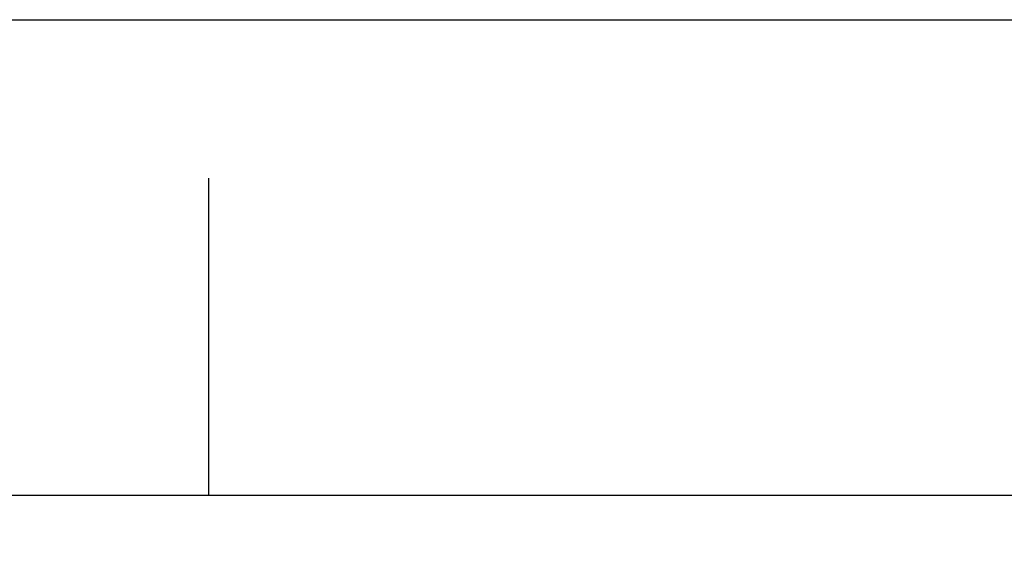
# Paper-space layout 'W112-DRAWING_1' of a CAD drawing. Units: millimetres. Extents: x 0 to 297, y 0 to 210.
# Drawn here: x 143 to 174, y 193 to 210 of the extents above; entities that cross this region are included whole.
import ezdxf
from ezdxf.enums import TextEntityAlignment as Align

# ---------------------------------------------------------------- set-up
doc = ezdxf.new("R2010")
doc.units = ezdxf.units.MM
doc.header["$LTSCALE"] = 16.335
doc.layers.get('0').update_dxf_attribs({"linetype": 'CONTINUOUS'})
doc.styles.get("Standard").update_dxf_attribs({"font": 'cgtime.ttf'})
doc.dimstyles.new('DIMSTYLE_2', dxfattribs={"dimtxt": 2.5, "dimasz": 3.5, "dimexe": 1.5, "dimexo": 1, "dimgap": 1.25, "dimtad": 0, "dimtih": 1, "dimtoh": 1, "dimdec": 1, "dimlfac": 2, "dimtxsty": 'STANDARD', "dimblk": '_FILLED', "dimblk1": '_FILLED', "dimblk2": '_FILLED', "dimcen": 0.09, "dimadec": 3, "dimazin": 2, "dimtp": 0.1, "dimtm": 0.1, "dimtfac": 1, "dimtdec": 1, "dimtofl": 0, "dimtmove": 0, "dimatfit": 3, "dimldrblk": '_FILLED', "dimfxl": 1, "dimtolj": 1, "dimarcsym": 0})

# ---------------------------------------------------------------- blocks, each defined once
blk = doc.blocks.new('_FILLED')
at = {"color": 0, "linetype": 'BYBLOCK'}
blk.add_solid([(0, 0), (-1, 0.2143), (-1, -0.2143)], dxfattribs=at)
blk = doc.blocks.new('*D2')
at = {"color": 2, "linetype": 'CONTINUOUS'}
for p, q in [((173.545, 179.642), (173.545, 191.207)), ((173.545, 191.207), (178.295, 191.207)), ((172.687, 184.55), (172.045, 184.55)), ((173.545, 184.55), (173.545, 179.642)), ((173.545, 174.734), (173.545, 179.642))]:
    blk.add_line(p, q, dxfattribs=at)
at = {"color": 2, "linetype": 'CONTINUOUS', "xscale": 3.5, "yscale": 3.5, "zscale": 3.5}
for p, rotation in [((173.545, 184.55), 90), ((173.545, 174.734), 270)]:
    blk.add_blockref('_FILLED', p, dxfattribs=dict(at, rotation=rotation))
at = {"color": 2, "linetype": 'CONTINUOUS'}
for s, p, p2 in [('A', (179.545, 193.707), (182.171, 193.707)), ('18,5', (179.545, 189.957), (186.218, 189.957)), ('mm', (186.218, 189.957), (191.889, 189.957)), ('3/4"', (179.545, 186.207), (186.082, 186.207))]:
    blk.add_text(s, height=2.5, dxfattribs=at).set_placement(p, p2, align=Align.FIT)

psp = doc.layouts.new('W112-DRAWING_1')

# ---------------------------------------------------------------- linework, layer by layer
at = {"color": 5, "linetype": 'CONTINUOUS'}
psp.add_line((0, 210), (297, 210), dxfattribs=at)
at = {"color": 4, "linetype": 'CONTINUOUS'}
psp.add_line((148.5, 195), (148.5, 205), dxfattribs=at)
at = {"color": 7, "linetype": 'CONTINUOUS'}
psp.add_line((5, 195), (292, 195), dxfattribs=at)

# ---------------------------------------------------------------- dimensions: what is measured, and where the dimension line sits
at = {"color": 2, "linetype": 'CONTINUOUS'}
dim = psp.add_linear_dim(base=(173.54503, 184.55038), p1=(145.76633, 174.73401), p2=(171.04503, 184.55038), angle=90, text='A\\P<>mm\\P3/4"', dimstyle='DIMSTYLE_2', dxfattribs=at)
dim.commit()
dim.dimension.update_dxf_attribs({"geometry": '*D2', "text_midpoint": (185.71721, 191.20728), "dimtype": 160})

doc.saveas('drawing.dxf')
